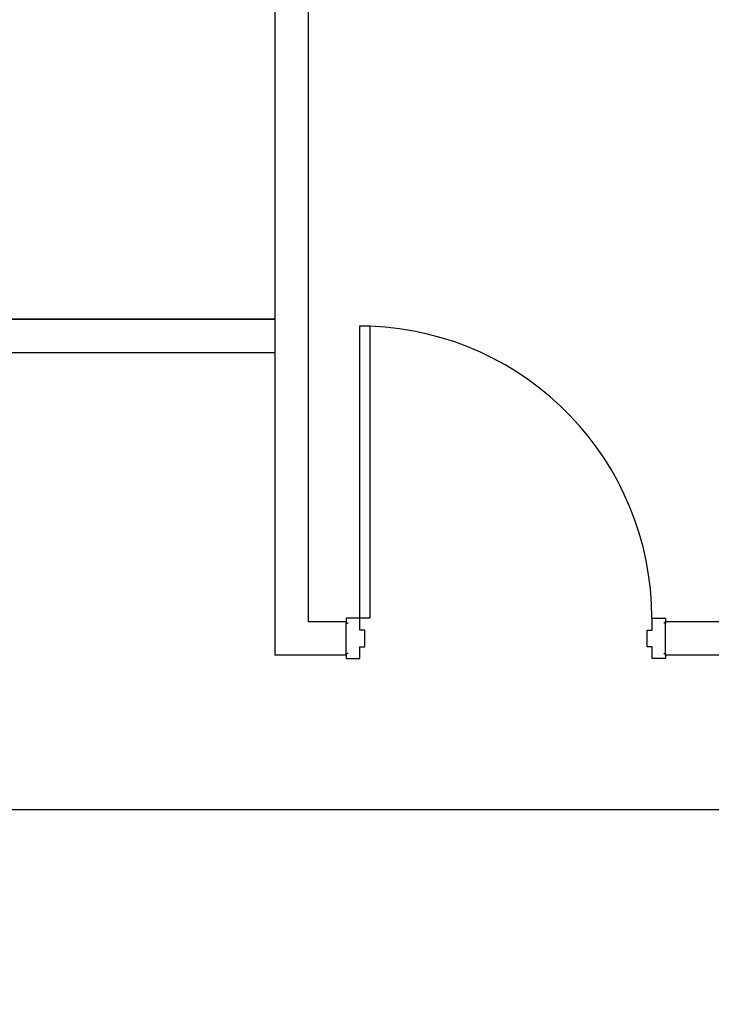
# Model space of a CAD drawing. Extents: x -5040 to 64660, y -5245 to 32935.
# Drawn here: x 10733 to 12790, y 5581 to 8512 of the extents above; entities that cross this region are included whole.
import ezdxf

# ---------------------------------------------------------------- set-up
doc = ezdxf.new("R2010")
doc.units = 0
for name, color, linetype in [('POW-CIRC', 6, 'CONTINUOUS'), ('X-3144-F$0$DOOR-3', 11, 'CONTINUOUS'), ('X-3144-F$0$W-HAT', 8, 'CONTINUOUS'), ('X-3144-F$0$W-STD', 8, 'CONTINUOUS'), ('X-3144-F$0$WINDOW', 11, 'CONTINUOUS'), ('X-XREF', 7, 'CONTINUOUS')]:
    doc.layers.add(name, color=color, linetype=linetype)

# ---------------------------------------------------------------- blocks, each defined once
blk = doc.blocks.new('X-3144-F')
at = {"layer": 'X-3144-F$0$DOOR-3'}
for p, q in [((11744.5, 7600.2), (11774.5, 7600.2)), ((11744.5, 6730.2), (11744.5, 7600.2)), ((11774.5, 7600.2), (11774.5, 6730.2)), ((11744.5, 6730.2), (11704.5, 6730.2)), ((11704.5, 6730.2), (11704.5, 6715.2)), ((11704.5, 6715.2), (11709.5, 6715.2)), ((11774.5, 6730.2), (11744.5, 6730.2)), ((11744.5, 6695.2), (11744.5, 6730.2)), ((12614.5, 6730.2), (12654.5, 6730.2)), ((12614.5, 6695.2), (12614.5, 6730.2)), ((12654.5, 6715.2), (12649.5, 6715.2)), ((12654.5, 6730.2), (12654.5, 6715.2)), ((12654.5, 6620.7), (12654.5, 6720.7)), ((11759.5, 6695.2), (11744.5, 6695.2)), ((11759.5, 6645.2), (11759.5, 6695.2)), ((12599.5, 6645.2), (12599.5, 6695.2)), ((12599.5, 6695.2), (12614.5, 6695.2)), ((11704.5, 6625.2), (11704.5, 6610.2)), ((11709.5, 6625.2), (11704.5, 6625.2)), ((11744.5, 6610.2), (11744.5, 6645.2)), ((11744.5, 6645.2), (11759.5, 6645.2)), ((12614.5, 6645.2), (12599.5, 6645.2)), ((12614.5, 6610.2), (12614.5, 6645.2)), ((12649.5, 6625.2), (12654.5, 6625.2)), ((12654.5, 6625.2), (12654.5, 6610.2)), ((11704.5, 6610.2), (11744.5, 6610.2)), ((12654.5, 6610.2), (12614.5, 6610.2))]:
    blk.add_line(p, q, dxfattribs=at)
blk.add_arc((11743.5, 6729.8), 870, 0.0681, 87.8391, dxfattribs=at)
at = {"layer": 'X-3144-F$0$W-HAT'}
for p, q in [((9160, 7620), (11491.3, 7620)), ((11491.3, 7620), (11491.3, 7520)), ((11491.3, 7520), (9160, 7520))]:
    blk.add_line(p, q, dxfattribs=at)
at = {"layer": 'X-3144-F$0$W-STD'}
for p, q in [((11491.3, 7620), (9160, 7620)), ((11491.3, 7520), (9160, 7520))]:
    blk.add_line(p, q, dxfattribs=at)
at = {"layer": 'X-3144-F$0$WINDOW'}
for p, q in [((11491.3, 10220), (11491.3, 6620)), ((11591.3, 10220), (11591.3, 6720)), ((11704.5, 6720), (11591.3, 6720)), ((11704.5, 6620.7), (11704.5, 6720.7)), ((13760, 6720), (12654.5, 6720)), ((11704.5, 6620), (11491.3, 6620)), ((13973.1, 6620), (12654.5, 6620))]:
    blk.add_line(p, q, dxfattribs=at)

msp = doc.modelspace()

# ---------------------------------------------------------------- linework, layer by layer
at = {"layer": 'POW-CIRC'}
msp.add_lwpolyline([(15510, 6460), (15510, 6160), (10585, 6160), (10585, 1160), (17510, 1160)], dxfattribs=at)

# ---------------------------------------------------------------- block references
at = {"layer": 'X-XREF'}
msp.add_blockref('X-3144-F', (0, 0), dxfattribs=at)

doc.saveas('drawing.dxf')
